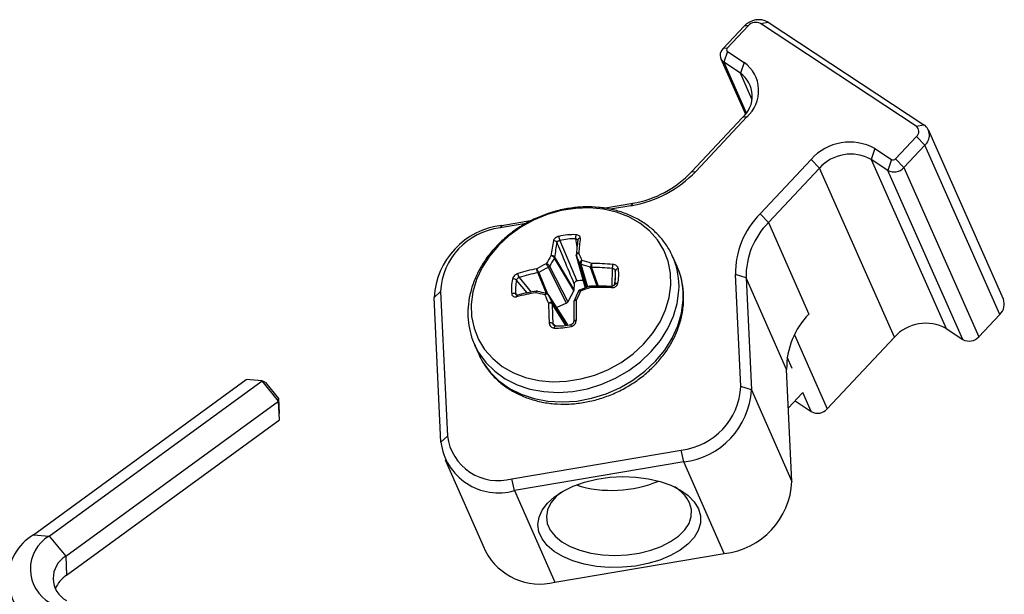
# Model space of a CAD drawing. Extents: x 0.3 to 13.6, y 0.4 to 10.7.
# Drawn here: x 11.9 to 12.7, y 8.9 to 9.4 of the extents above; entities that cross this region are included whole.
import ezdxf

# ---------------------------------------------------------------- set-up
doc = ezdxf.new("R2010")
doc.units = 0
doc.header["$MEASUREMENT"] = 0
doc.layers.get('0').update_dxf_attribs({"linetype": 'CONTINUOUS'})

msp = doc.modelspace()

# ---------------------------------------------------------------- linework, layer by layer
at = {"color": 7, "linetype": 'CONTINUOUS'}
for p, q in [((12.49949, 9.39747), (12.51759, 9.41679)), ((12.52118, 9.41727), (12.50307, 9.39795)), ((12.52118, 9.41727), (12.51759, 9.41679)), ((12.53147, 9.41901), (12.53819, 9.42027)), ((12.66543, 9.33076), (12.53147, 9.41901)), ((12.53819, 9.42027), (12.67214, 9.33203)), ((12.50307, 9.39795), (12.49949, 9.39747)), ((12.50321, 9.39501), (12.50005, 9.38574)), ((12.50321, 9.39501), (12.5175, 9.3856)), ((12.49749, 9.38871), (12.51859, 9.34111)), ((12.51433, 9.37633), (12.50005, 9.38574)), ((12.50005, 9.38574), (12.51936, 9.34217)), ((12.5175, 9.3856), (12.51433, 9.37633)), ((12.52422, 9.35403), (12.51433, 9.37633)), ((12.47231, 9.29143), (12.51615, 9.3382)), ((12.51974, 9.33868), (12.4759, 9.29191)), ((12.51974, 9.33868), (12.51615, 9.3382)), ((12.66543, 9.33076), (12.67214, 9.33203)), ((12.74047, 9.18209), (12.67598, 9.32757)), ((12.64774, 9.30265), (12.66585, 9.32196)), ((12.67298, 9.31443), (12.65487, 9.29511)), ((12.66585, 9.32196), (12.67298, 9.31443)), ((12.73748, 9.16895), (12.67298, 9.31443)), ((12.63002, 9.31148), (12.62685, 9.30221)), ((12.63002, 9.31148), (12.64431, 9.30207)), ((12.53126, 9.25543), (12.5751, 9.3022)), ((12.58224, 9.29467), (12.5751, 9.3022)), ((12.64114, 9.29279), (12.62685, 9.30221)), ((12.62685, 9.30221), (12.69135, 9.15673)), ((12.64431, 9.30207), (12.64114, 9.29279)), ((12.64774, 9.30265), (12.65487, 9.29511)), ((12.47231, 9.29143), (12.4759, 9.29191)), ((12.58224, 9.29467), (12.5384, 9.2479)), ((12.64673, 9.14919), (12.58224, 9.29467)), ((12.70564, 9.14732), (12.64114, 9.29279)), ((12.65487, 9.29511), (12.71937, 9.14964)), ((12.39652, 9.26026), (12.4217, 9.26452)), ((12.4217, 9.26452), (12.42022, 9.2623)), ((12.42022, 9.2623), (12.40259, 9.25932)), ((12.5384, 9.2479), (12.53126, 9.25543)), ((12.33, 9.24706), (12.30758, 9.24327)), ((12.30906, 9.24549), (12.33521, 9.24991)), ((12.5384, 9.2479), (12.57331, 9.16916)), ((12.30906, 9.24549), (12.30758, 9.24327)), ((12.35895, 9.23249), (12.37369, 9.19764)), ((12.37393, 9.22712), (12.37272, 9.23381)), ((12.37448, 9.23288), (12.37452, 9.23303)), ((12.37096, 9.18942), (12.35436, 9.21738)), ((12.35454, 9.21803), (12.37114, 9.19007)), ((12.37318, 9.21939), (12.38069, 9.19172)), ((12.37325, 9.21919), (12.3807, 9.19173)), ((12.38202, 9.19224), (12.37621, 9.21278)), ((12.45984, 9.2102), (12.45619, 9.21845)), ((12.45666, 9.21735), (12.45619, 9.21845)), ((12.34754, 9.18696), (12.34018, 9.2048)), ((12.34093, 9.205), (12.34846, 9.18673)), ((12.3649, 9.17859), (12.34919, 9.20928)), ((12.35028, 9.21029), (12.36599, 9.1796)), ((12.37721, 9.21197), (12.38272, 9.19252)), ((12.39127, 9.19318), (12.38555, 9.20928)), ((12.38629, 9.20923), (12.39198, 9.19318)), ((12.40671, 9.20643), (12.40637, 9.19439)), ((12.46032, 9.2091), (12.45984, 9.2102)), ((12.33083, 9.18735), (12.32181, 9.19829)), ((12.32396, 9.2007), (12.33441, 9.18809)), ((12.5147, 9.10683), (12.51011, 9.20308)), ((12.51917, 9.20031), (12.51011, 9.20308)), ((12.51917, 9.20031), (12.52376, 9.10406)), ((12.55408, 9.12156), (12.51917, 9.20031)), ((12.25086, 9.1834), (12.25637, 9.18863)), ((12.25637, 9.18863), (12.2623, 9.0642)), ((12.37096, 9.18942), (12.36599, 9.1796)), ((12.37141, 9.19531), (12.37114, 9.19007)), ((12.38477, 9.19332), (12.37594, 9.18985)), ((12.25679, 9.05897), (12.25086, 9.1834)), ((12.32121, 9.18636), (12.3225, 9.18522)), ((12.34892, 9.18625), (12.34895, 9.18621)), ((12.36496, 9.16143), (12.34895, 9.18621)), ((12.36506, 9.16125), (12.34905, 9.18603)), ((12.37114, 9.18027), (12.3711, 9.17991)), ((12.35239, 9.17874), (12.36455, 9.15946)), ((12.36429, 9.15942), (12.3525, 9.17811)), ((12.3649, 9.17859), (12.35634, 9.17477)), ((12.71937, 9.14964), (12.73748, 9.16895)), ((12.35305, 9.16112), (12.35534, 9.15899)), ((12.36494, 9.16141), (12.36506, 9.16125)), ((12.36506, 9.16125), (12.36577, 9.15965)), ((12.69135, 9.15673), (12.70564, 9.14732)), ((12.56077, 9.15135), (12.58902, 9.08762)), ((12.58902, 9.08762), (12.64673, 9.14919)), ((12.28569, 9.14286), (12.28935, 9.13461)), ((12.28569, 9.14286), (12.28614, 9.14186)), ((12.28935, 9.13461), (12.2898, 9.13361)), ((12.55892, 9.12223), (12.55459, 9.132)), ((12.55867, 9.02531), (12.55408, 9.12156)), ((11.90627, 8.97933), (12.08927, 9.11278)), ((11.9199, 8.97826), (12.10291, 9.11171)), ((12.10291, 9.11171), (12.08927, 9.11278)), ((12.11718, 9.0944), (12.10291, 9.11171)), ((12.10583, 9.11042), (12.10291, 9.11171)), ((12.10583, 9.11042), (12.11718, 9.09666)), ((12.52376, 9.10406), (12.5147, 9.10683)), ((12.52376, 9.10406), (12.55867, 9.02531)), ((11.93417, 8.96094), (12.11718, 9.0944)), ((12.11718, 9.0944), (12.11718, 9.09666)), ((12.11718, 9.09666), (12.11769, 9.08374)), ((12.11781, 9.07816), (12.11718, 9.0944)), ((12.55566, 9.08842), (12.56747, 9.10102)), ((12.56135, 9.09449), (12.57529, 9.08531)), ((12.57529, 9.08531), (12.56799, 9.10177)), ((11.93481, 8.9447), (12.11781, 9.07816)), ((12.11781, 9.07816), (12.11769, 9.08374)), ((12.25679, 9.05897), (12.2623, 9.0642)), ((12.31787, 9.0276), (12.46349, 9.05219)), ((12.46556, 9.04197), (12.46349, 9.05219)), ((12.26033, 9.04389), (12.29524, 8.96514)), ((12.46556, 9.04197), (12.31994, 9.01737)), ((12.50047, 8.96322), (12.46556, 9.04197)), ((12.31994, 9.01737), (12.31787, 9.0276)), ((12.31994, 9.01737), (12.35485, 8.93863)), ((11.90627, 8.97933), (11.9199, 8.97826)), ((11.9199, 8.97826), (11.93417, 8.96094)), ((11.93417, 8.96094), (11.93481, 8.9447)), ((12.35485, 8.93863), (12.50047, 8.96322))]:
    msp.add_line(p, q, dxfattribs=at)
at = {"color": 7, "linetype": 'CONTINUOUS', "flags": 128}
for points in [[(12.45454, 9.194), (12.45421, 9.2045), (12.45213, 9.21462), (12.44835, 9.22414), (12.44296, 9.23289), (12.43605, 9.24068), (12.42777, 9.24735), (12.41828, 9.25277), (12.40779, 9.25682), (12.3965, 9.25942), (12.38464, 9.26053), (12.37246, 9.26011), (12.3602, 9.25819), (12.34811, 9.25478), (12.33645, 9.24997), (12.32543, 9.24386), (12.3153, 9.23656), (12.30626, 9.22823), (12.29848, 9.21903), (12.29214, 9.20916), (12.28735, 9.19881), (12.28422, 9.18819), (12.28281, 9.17753), (12.28314, 9.16703), (12.28522, 9.15692), (12.28899, 9.14739), (12.29439, 9.13864), (12.3013, 9.13085), (12.30958, 9.12418), (12.31906, 9.11877), (12.32956, 9.11471), (12.34085, 9.11211), (12.3527, 9.111), (12.36489, 9.11142), (12.37715, 9.11335), (12.38923, 9.11675), (12.4009, 9.12156), (12.41191, 9.12767), (12.42204, 9.13497), (12.43109, 9.1433), (12.43886, 9.1525), (12.44521, 9.16237), (12.45, 9.17272), (12.45313, 9.18334), (12.45454, 9.194)], [(12.37318, 9.21939), (12.37318, 9.21942), (12.37317, 9.21944)], [(12.28614, 9.14186), (12.28915, 9.1362), (12.29537, 9.12757), (12.30306, 9.11997), (12.31207, 9.11355), (12.32223, 9.10844), (12.33333, 9.10474), (12.34517, 9.10251), (12.35751, 9.10181), (12.37011, 9.10264), (12.38273, 9.10498), (12.39511, 9.1088), (12.40703, 9.11402), (12.41824, 9.12054), (12.42854, 9.12822), (12.43771, 9.13693), (12.44558, 9.14649), (12.452, 9.15671), (12.45684, 9.1674), (12.46001, 9.17835), (12.46145, 9.18934)], [(12.40876, 9.19529), (12.40826, 9.19537), (12.40777, 9.1954), (12.40732, 9.19537), (12.40691, 9.19528), (12.40658, 9.19515), (12.40633, 9.19497), (12.40617, 9.19475), (12.40611, 9.1945)], [(12.2898, 9.13361), (12.2928, 9.12795), (12.29902, 9.11931), (12.30671, 9.11172), (12.31573, 9.1053), (12.32588, 9.10019), (12.33699, 9.09649), (12.34883, 9.09426), (12.36117, 9.09356), (12.37377, 9.09439), (12.38638, 9.09673), (12.39877, 9.10055), (12.41069, 9.10577), (12.4219, 9.11229), (12.4322, 9.11997), (12.44137, 9.12868), (12.44924, 9.13824), (12.45566, 9.14846), (12.4605, 9.15915), (12.46367, 9.1701), (12.46511, 9.18109)], [(12.34895, 9.18621), (12.34897, 9.18617), (12.34905, 9.18603)], [(12.37303, 9.16365), (12.37256, 9.16361), (12.37212, 9.16355), (12.37173, 9.16346), (12.37141, 9.16336), (12.37116, 9.16324), (12.371, 9.16311), (12.37093, 9.16298), (12.37096, 9.16284)], [(12.3552, 9.15898), (12.35505, 9.15908), (12.3549, 9.15908), (12.35474, 9.15897), (12.35459, 9.15877), (12.35445, 9.15847), (12.35433, 9.1581), (12.35423, 9.15766), (12.35416, 9.15718)], [(12.36893, 9.15859), (12.36885, 9.15906), (12.36879, 9.15948), (12.36875, 9.15984), (12.36875, 9.16012), (12.36877, 9.16032), (12.36881, 9.16041), (12.36888, 9.16041), (12.36897, 9.1603)], [(12.47818, 9.00178), (12.47996, 8.99563), (12.47993, 8.98935), (12.4781, 8.98309), (12.47451, 8.97702), (12.46925, 8.97129), (12.46246, 8.96605), (12.45432, 8.96144), (12.44504, 8.95758), (12.43485, 8.95457), (12.42403, 8.95248), (12.41285, 8.95137), (12.4016, 8.95127), (12.39057, 8.95218), (12.38005, 8.95408), (12.37031, 8.95691), (12.36161, 8.96061), (12.35416, 8.96508), (12.34817, 8.9702), (12.34378, 8.97584), (12.34111, 8.98186), (12.34023, 8.9881), (12.34117, 8.99439), (12.34389, 9.00057), (12.34833, 9.00649), (12.35437, 9.01199), (12.36186, 9.01693), (12.3706, 9.02118), (12.38037, 9.02463), (12.39091, 9.02719), (12.40195, 9.02879), (12.4132, 9.0294), (12.42437, 9.02899), (12.43518, 9.02758), (12.44534, 9.02521), (12.45459, 9.02193), (12.46269, 9.01784), (12.46944, 9.01303), (12.47464, 9.00763), (12.47818, 9.00178)], [(12.35995, 9.01581), (12.35585, 9.01221), (12.35133, 9.00672), (12.3485, 9.00093), (12.34744, 8.99501), (12.34817, 8.98913), (12.35068, 8.98347), (12.3549, 8.97819), (12.36069, 8.97343), (12.36791, 8.96933), (12.37633, 8.96602), (12.38571, 8.96359), (12.3958, 8.9621), (12.40628, 8.9616), (12.41688, 8.96211), (12.42727, 8.9636), (12.43716, 8.96605), (12.44627, 8.96937), (12.45433, 8.97347), (12.46112, 8.97823), (12.46643, 8.98352), (12.47012, 8.98919), (12.47207, 8.99506), (12.47223, 9.00098), (12.47061, 9.00677), (12.47061, 9.00677)]]:
    msp.add_lwpolyline(points, dxfattribs=at)
at = {"color": 7, "linetype": 'CONTINUOUS'}
for centre, radius, start, end in [((12.53007, 9.40563), 0.01674, 60.99434, 138.17866), ((12.52742, 9.41168), 0.00837, 60.99434, 138.17866), ((12.5044, 9.39183), 0.00749, 131.06054, 234.39972), ((12.5043, 9.39654), 0.00187, 131.06054, 234.39972), ((12.50007, 9.36125), 0.02994, 311.06054, 54.39972), ((12.50017, 9.35655), 0.02433, 311.06054, 54.39972), ((12.6656, 9.3229), 0.01123, 311.06054, 54.39972), ((12.66216, 9.3262), 0.00561, 311.06054, 54.39972), ((12.60837, 9.27244), 0.04464, 60.99434, 138.17866), ((12.60927, 9.27048), 0.03627, 60.99434, 138.17866), ((12.64566, 9.30451), 0.00279, 240.99434, 318.17866), ((12.40364, 9.36063), 0.09972, 279.57192, 316.43738), ((12.40662, 9.35391), 0.09065, 279.57192, 316.43738), ((12.64655, 9.30255), 0.01116, 240.99434, 318.17866), ((12.58278, 9.20417), 0.07268, 135.14295, 180.86093), ((12.58523, 9.2013), 0.06607, 135.14295, 180.86093), ((12.31685, 9.17987), 0.06608, 96.76631, 176.93926), ((12.3143, 9.18565), 0.05801, 96.65036, 177.0552), ((12.53039, 9.19688), 0.1804, 168.6852, 172.82545), ((12.35402, 9.22941), 0.00291, 27.78201, 100.27992), ((12.53064, 9.19595), 0.1775, 168.68644, 172.84666), ((12.37069, 9.18333), 0.05416, 87.60533, 103.35436), ((12.37318, 9.23745), 0.01507, 185.38256, 199.19379), ((12.37061, 9.18336), 0.05049, 87.60533, 103.35436), ((12.37935, 9.23522), 0.00678, 160.7869, 191.98571), ((12.70383, 9.19029), 0.33201, 172.69774, 174.89406), ((12.37645, 9.23256), 0.00194, 84.37326, 182.27342), ((12.71131, 9.1916), 0.33741, 172.69703, 174.88292), ((11.57958, 8.85126), 0.87768, 24.51202, 24.96524), ((12.52787, 9.11317), 0.20598, 148.95018, 151.18721), ((12.52787, 9.11281), 0.20259, 148.92575, 151.23796), ((12.35304, 9.21826), 0.00151, 328.13138, 351.80225), ((12.35283, 9.21815), 0.00171, 333.19053, 356.09884), ((12.37421, 9.21973), 0.00108, 174.69587, 190.85121), ((12.3742, 9.21973), 0.00107, 190.93403, 205.01763), ((12.37448, 9.21974), 0.00134, 195.18506, 204.03721), ((11.59039, 8.85463), 0.86358, 24.50181, 24.97012), ((12.37758, 9.21346), 0.00153, 206.36956, 255.93226), ((12.30467, 8.97343), 0.25288, 71.15125, 73.10583), ((12.38446, 8.97159), 0.24116, 85.18835, 89.5478), ((12.39801, 9.19291), 0.06354, 356.78174, 22.62643), ((12.37772, 9.02279), 0.18939, 101.71661, 106.83857), ((12.3779, 9.02245), 0.18623, 101.68936, 106.83804), ((12.44644, 9.01148), 0.22405, 116.23639, 118.57806), ((12.33963, 9.20735), 0.00258, 282.06998, 298.7732), ((12.3399, 9.20737), 0.00258, 276.2707, 293.50267), ((12.44637, 9.01163), 0.22026, 116.1829, 118.60398), ((12.34819, 9.21147), 0.0024, 294.63498, 330.66533), ((12.30518, 8.97414), 0.2485, 71.12934, 73.15074), ((12.38629, 9.21161), 0.00237, 251.43048, 269.73158), ((12.38609, 9.21143), 0.00221, 256.00814, 275.18919), ((12.38451, 8.97219), 0.23706, 85.18829, 89.57152), ((12.02638, 9.24224), 0.37952, 354.88743, 355.41585), ((12.37441, 9.2021), 0.0326, 346.5309, 7.63818), ((12.40913, 9.20551), 0.00258, 83.62686, 159.13124), ((12.37476, 9.20343), 0.03497, 346.5309, 7.63818), ((12.40167, 9.18465), 0.06354, 356.78174, 22.62643), ((12.35235, 9.1912), 0.03497, 166.5309, 187.63818), ((12.31896, 9.19514), 0.00425, 47.80789, 98.36849), ((12.35351, 9.19069), 0.0326, 166.5309, 187.63818), ((12.32785, 9.20382), 0.00499, 177.34681, 218.72125), ((12.37987, 9.16195), 0.03622, 91.13128, 99.82841), ((12.38094, 8.95212), 0.23931, 100.28466, 104.29695), ((12.27851, 8.9063), 0.28755, 76.41703, 78.01558), ((12.28167, 8.913), 0.28177, 76.56933, 78.03453), ((12.69583, 9.03526), 0.35558, 154.46879, 155.88351), ((12.7034, 9.03298), 0.36185, 154.50024, 155.86817), ((12.48528, 8.92491), 0.28528, 110.51326, 112.35055), ((12.39046, 8.87735), 0.31479, 87.59519, 90.93707), ((12.39062, 8.88374), 0.30944, 87.59515, 90.95523), ((12.40441, 9.19292), 0.00081, 160.26906, 180.9875), ((12.39676, 9.19244), 0.00694, 355.28774, 6.25798), ((12.31929, 9.18347), 0.00347, 56.4335, 117.43085), ((12.32312, 9.18426), 0.0013, 118.82569, 190.97329), ((13.58442, 9.74945), 1.36062, 204.47226, 204.80478), ((13.56568, 9.73957), 1.33664, 204.46458, 204.80854), ((13.17271, 9.16488), 0.80175, 178.92576, 180.14568), ((13.18892, 9.16572), 0.81589, 178.9325, 180.14553), ((12.72917, 9.17776), 0.01211, 313.33163, 20.9737), ((12.76514, 9.18361), 0.41585, 180.68611, 183.05812), ((12.35085, 9.17811), 0.00164, 0.38491, 24.53592), ((12.35112, 9.17818), 0.00138, 357.05776, 23.66437), ((12.76111, 9.18292), 0.40864, 180.67294, 183.05841), ((12.62014, 9.12255), 0.06607, 135.14295, 180.86093), ((12.351, 9.15641), 0.00514, 66.48573, 102.42972), ((12.35642, 9.2113), 0.05416, 267.60533, 283.35436), ((12.35731, 9.20943), 0.05049, 267.60533, 283.35436), ((12.67376, 9.12501), 0.03627, 60.99434, 138.17866), ((12.71105, 9.15708), 0.01116, 240.99434, 318.17866), ((12.45677, 9.10981), 0.05801, 276.65036, 357.0552), ((12.45777, 9.10759), 0.06608, 276.76631, 356.93926), ((12.5807, 9.09507), 0.01116, 240.99434, 318.17866), ((12.30583, 9.06981), 0.04389, 187.33377, 285.916), ((12.30616, 9.06518), 0.04976, 187.1731, 286.07667), ((12.40395, 9.12154), 0.10402, 252.76675, 292.69351), ((12.44108, 8.99202), 0.03301, 26.54752, 59.56265), ((12.49312, 9.02843), 0.06562, 276.42771, 357.27785), ((11.92894, 8.9414), 0.04419, 120.87173, 240.9117), ((11.93678, 8.94982), 0.03307, 120.6896, 241.09383), ((11.94528, 8.94199), 0.02197, 120.37043, 241.41299), ((12.34188, 8.98972), 0.05271, 207.79023, 284.25066), ((11.95029, 8.92215), 0.02735, 124.46249, 156.5903)]:
    msp.add_arc(centre, radius, start, end, dxfattribs=at)
for points, knots in [([(12.45652, 9.21721), (12.45568, 9.21924), (12.45353, 9.2244), (12.44846, 9.23192), (12.44162, 9.23964), (12.43355, 9.24634), (12.42443, 9.25192), (12.4144, 9.2563), (12.40362, 9.2594), (12.39227, 9.26116), (12.38053, 9.26155), (12.36862, 9.26056), (12.35674, 9.2582), (12.34509, 9.25451), (12.33387, 9.24956), (12.32328, 9.24343), (12.3135, 9.23621), (12.30469, 9.22802), (12.29702, 9.21899), (12.29062, 9.20928), (12.28561, 9.19906), (12.2821, 9.18849), (12.28015, 9.17779), (12.27978, 9.16714), (12.28107, 9.15678), (12.28325, 9.14827), (12.28555, 9.14353), (12.28636, 9.14187)], [0, 0, 0, 0, 0.026118, 0.06656, 0.106996, 0.147542, 0.188285, 0.229266, 0.270481, 0.311896, 0.353464, 0.395139, 0.436884, 0.478676, 0.520504, 0.562363, 0.604252, 0.646165, 0.688088, 0.729993, 0.771834, 0.81355, 0.855072, 0.89634, 0.937323, 0.978043, 1, 1, 1, 1]), ([(12.35817, 9.23603), (12.3576, 9.23586), (12.35646, 9.23552), (12.35501, 9.23458), (12.35389, 9.23346), (12.35363, 9.23267), (12.3535, 9.23228)], [0, 0, 0, 0, 0.249911, 0.500029, 0.749682, 1, 1, 1, 1]), ([(12.3566, 9.23077), (12.35667, 9.23095), (12.35681, 9.23132), (12.35737, 9.23184), (12.35809, 9.23226), (12.35866, 9.23241), (12.35895, 9.23249)], [0, 0, 0, 0, 0.252073, 0.499825, 0.747662, 1, 1, 1, 1]), ([(12.37141, 9.19531), (12.36864, 9.20194), (12.36371, 9.21377), (12.35877, 9.22557), (12.3566, 9.23077)], [0, 0, 0, 0, 0.56, 1, 1, 1, 1]), ([(12.37272, 9.23381), (12.37299, 9.23379), (12.37351, 9.23374), (12.37409, 9.23347), (12.37427, 9.23321), (12.37435, 9.2331)], [0, 0, 0, 0, 0.365241, 0.724124, 1, 1, 1, 1]), ([(12.37664, 9.2345), (12.37664, 9.23488), (12.37663, 9.23564), (12.37582, 9.23657), (12.3746, 9.23726), (12.3735, 9.23739), (12.37295, 9.23745)], [0, 0, 0, 0, 0.250366, 0.500014, 0.750137, 1, 1, 1, 1]), ([(12.37435, 9.2331), (12.37438, 9.23307), (12.37454, 9.2329), (12.37452, 9.23267), (12.37451, 9.23249)], [0, 0, 0, 0, 0.185124, 1, 1, 1, 1]), ([(12.37525, 9.2217), (12.37493, 9.22165), (12.37429, 9.22156), (12.37356, 9.22111), (12.37311, 9.22051), (12.37313, 9.22006), (12.37313, 9.21983)], [0, 0, 0, 0, 0.250001, 0.500001, 0.750001, 1, 1, 1, 1]), ([(12.37525, 9.2217), (12.37494, 9.22157), (12.37434, 9.22132), (12.37364, 9.22068), (12.3732, 9.21996), (12.37322, 9.21951), (12.37323, 9.21928)], [0, 0, 0, 0, 0.250001, 0.500001, 0.750001, 1, 1, 1, 1]), ([(12.35453, 9.21805), (12.35439, 9.21826), (12.35412, 9.21869), (12.35332, 9.21917), (12.35237, 9.21945), (12.35173, 9.21943), (12.35141, 9.21941)], [0, 0, 0, 0, 0.249999, 0.499999, 0.749999, 1, 1, 1, 1]), ([(12.35432, 9.21747), (12.35418, 9.21768), (12.35391, 9.21811), (12.35316, 9.21872), (12.35228, 9.21921), (12.3517, 9.21934), (12.35141, 9.21941)], [0, 0, 0, 0, 0.249999, 0.499999, 0.749999, 1, 1, 1, 1]), ([(12.35436, 9.21738), (12.35435, 9.21739), (12.35434, 9.21742), (12.35432, 9.21745), (12.35432, 9.21747)], [0, 0, 0, 0, 0.559998, 1, 1, 1, 1]), ([(12.35453, 9.21805), (12.35453, 9.21805), (12.35453, 9.21804), (12.35454, 9.21803), (12.35454, 9.21803)], [0, 0, 0, 0, 0.559932, 1, 1, 1, 1]), ([(12.37314, 9.21982), (12.37314, 9.21982), (12.37314, 9.21982), (12.37314, 9.21983), (12.37313, 9.21983)], [0, 0, 0, 0, 0.560007, 1, 1, 1, 1]), ([(12.37323, 9.21928), (12.37323, 9.21926), (12.37324, 9.21923), (12.37325, 9.2192), (12.37325, 9.21919)], [0, 0, 0, 0, 0.56, 1, 1, 1, 1]), ([(12.37815, 9.21539), (12.37796, 9.2153), (12.3776, 9.21513), (12.37712, 9.21478), (12.37673, 9.2144), (12.37637, 9.21391), (12.37613, 9.21333), (12.37618, 9.21295), (12.37621, 9.21278)], [0, 0, 0, 0, 0.1549635, 0.3014179, 0.4393642, 0.5688061, 0.8011584, 1, 1, 1, 1]), ([(12.37815, 9.21539), (12.37805, 9.21524), (12.37784, 9.21493), (12.37759, 9.21439), (12.37739, 9.21387), (12.37722, 9.21323), (12.37712, 9.21254), (12.37718, 9.21215), (12.37721, 9.21197)], [0, 0, 0, 0, 0.1549635, 0.3014179, 0.4393642, 0.5688061, 0.8011584, 1, 1, 1, 1]), ([(12.38636, 9.21275), (12.38623, 9.21248), (12.38597, 9.21195), (12.38567, 9.21099), (12.3855, 9.21006), (12.38553, 9.2096), (12.38554, 9.20937)], [0, 0, 0, 0, 0.250001, 0.500001, 0.750001, 1, 1, 1, 1]), ([(12.38636, 9.21275), (12.38634, 9.21246), (12.38628, 9.2119), (12.38625, 9.21089), (12.38624, 9.20993), (12.38627, 9.20947), (12.38628, 9.20924)], [0, 0, 0, 0, 0.250001, 0.500001, 0.750001, 1, 1, 1, 1]), ([(12.34087, 9.20508), (12.34074, 9.2053), (12.34048, 9.20574), (12.34001, 9.20661), (12.33957, 9.2075), (12.33937, 9.20799), (12.33927, 9.20823)], [0, 0, 0, 0, 0.249999, 0.499999, 0.749999, 1, 1, 1, 1]), ([(12.34017, 9.20482), (12.34004, 9.20504), (12.33977, 9.20548), (12.33947, 9.20641), (12.33927, 9.20739), (12.33927, 9.20795), (12.33927, 9.20823)], [0, 0, 0, 0, 0.2499988, 0.4999986, 0.7499991, 1, 1, 1, 1]), ([(12.34018, 9.2048), (12.34018, 9.20481), (12.34017, 9.20481), (12.34017, 9.20482), (12.34017, 9.20482)], [0, 0, 0, 0, 0.560007, 1, 1, 1, 1]), ([(12.34093, 9.205), (12.34092, 9.20502), (12.3409, 9.20504), (12.34088, 9.20507), (12.34087, 9.20508)], [0, 0, 0, 0, 0.56, 1, 1, 1, 1]), ([(12.34919, 9.20928), (12.34909, 9.20946), (12.34889, 9.20983), (12.34852, 9.21047), (12.34819, 9.21106), (12.34791, 9.21155), (12.34763, 9.21203), (12.34748, 9.2123), (12.34739, 9.21244)], [0, 0, 0, 0, 0.198842, 0.431194, 0.560636, 0.698582, 0.845036, 1, 1, 1, 1]), ([(12.35028, 9.21029), (12.35018, 9.21046), (12.34997, 9.21082), (12.34945, 9.21133), (12.34891, 9.21173), (12.34843, 9.21202), (12.3479, 9.21228), (12.34757, 9.21239), (12.34739, 9.21244)], [0, 0, 0, 0, 0.1988416, 0.4311939, 0.5606358, 0.6985821, 0.8450365, 1, 1, 1, 1]), ([(12.38555, 9.20928), (12.38555, 9.2093), (12.38554, 9.20933), (12.38554, 9.20936), (12.38554, 9.20937)], [0, 0, 0, 0, 0.559998, 1, 1, 1, 1]), ([(12.38628, 9.20924), (12.38628, 9.20924), (12.38628, 9.20924), (12.38628, 9.20923), (12.38629, 9.20923)], [0, 0, 0, 0, 0.559932, 1, 1, 1, 1]), ([(12.40397, 9.19323), (12.40399, 9.19387), (12.40415, 9.19893), (12.40428, 9.204), (12.40439, 9.20842)], [0, 0, 0, 0, 0.127415, 1, 1, 1, 1]), ([(12.40439, 9.20842), (12.40468, 9.20836), (12.40526, 9.20824), (12.40598, 9.20778), (12.40652, 9.20716), (12.40665, 9.20668), (12.40671, 9.20643)], [0, 0, 0, 0, 0.2520733, 0.4998249, 0.7476622, 1, 1, 1, 1]), ([(12.40941, 9.20808), (12.40929, 9.20856), (12.40905, 9.20952), (12.40793, 9.21071), (12.40645, 9.21162), (12.40528, 9.21181), (12.40469, 9.2119)], [0, 0, 0, 0, 0.2500637, 0.5000201, 0.750085, 1, 1, 1, 1]), ([(12.46544, 9.17936), (12.4655, 9.18137), (12.46565, 9.18688), (12.46454, 9.19573), (12.46266, 9.20366), (12.4607, 9.20786), (12.46018, 9.20896)], [0, 0, 0, 0, 0.19573, 0.538274, 0.879307, 1, 1, 1, 1]), ([(12.32286, 9.20405), (12.32235, 9.20385), (12.32132, 9.20345), (12.31994, 9.20227), (12.31884, 9.20086), (12.31851, 9.19985), (12.31834, 9.19934)], [0, 0, 0, 0, 0.249963, 0.500023, 0.749984, 1, 1, 1, 1]), ([(12.32181, 9.19829), (12.32189, 9.19854), (12.32205, 9.19906), (12.32256, 9.19977), (12.32321, 9.20037), (12.32371, 9.20059), (12.32396, 9.2007)], [0, 0, 0, 0, 0.252193, 0.499995, 0.747781, 1, 1, 1, 1]), ([(12.37369, 9.19764), (12.37339, 9.19756), (12.37279, 9.1974), (12.37206, 9.19683), (12.37153, 9.19611), (12.37145, 9.19558), (12.37141, 9.19531)], [0, 0, 0, 0, 0.248536, 0.49931, 0.747424, 1, 1, 1, 1]), ([(12.33895, 9.18898), (12.3365, 9.18852), (12.33088, 9.18745), (12.32552, 9.18614), (12.32249, 9.1854)], [0, 0, 0, 0, 0.436003, 1, 1, 1, 1]), ([(12.33883, 9.18891), (12.33874, 9.1889), (12.33854, 9.18886), (12.33831, 9.1884), (12.33824, 9.18785), (12.33821, 9.18758)], [0, 0, 0, 0, 0.249835, 0.624917, 1, 1, 1, 1]), ([(12.33911, 9.18883), (12.33894, 9.18869), (12.3386, 9.18842), (12.33834, 9.18786), (12.33821, 9.18758)], [0, 0, 0, 0, 0.5, 1, 1, 1, 1]), ([(12.33935, 9.18871), (12.33921, 9.18884), (12.33902, 9.18901), (12.33886, 9.18893), (12.33883, 9.18891)], [0, 0, 0, 0, 0.749671, 1, 1, 1, 1]), ([(12.34004, 9.18871), (12.3399, 9.18882), (12.33963, 9.18905), (12.33928, 9.1889), (12.33911, 9.18883)], [0, 0, 0, 0, 0.499999, 1, 1, 1, 1]), ([(12.34009, 9.18864), (12.34008, 9.18866), (12.34007, 9.18868), (12.34005, 9.1887), (12.34004, 9.18871)], [0, 0, 0, 0, 0.559998, 1, 1, 1, 1]), ([(12.37114, 9.19007), (12.37113, 9.18995), (12.3711, 9.18973), (12.371, 9.18951), (12.37096, 9.18942)], [0, 0, 0, 0, 0.559996, 1, 1, 1, 1]), ([(12.375, 9.18889), (12.37498, 9.18888), (12.37487, 9.1888), (12.37493, 9.18864), (12.37497, 9.18852)], [0, 0, 0, 0, 0.217993, 1, 1, 1, 1]), ([(12.37601, 9.18988), (12.3758, 9.18977), (12.37548, 9.18959), (12.37515, 9.18923), (12.37502, 9.18901), (12.37496, 9.1889)], [0, 0, 0, 0, 0.485763, 0.742039, 1, 1, 1, 1]), ([(12.3768, 9.18876), (12.37662, 9.18883), (12.37627, 9.18897), (12.37581, 9.18908), (12.37545, 9.18911), (12.37513, 9.18907), (12.37505, 9.18896), (12.375, 9.18889)], [0, 0, 0, 0, 0.207801, 0.404192, 0.589174, 0.762752, 1, 1, 1, 1]), ([(12.3768, 9.18876), (12.37671, 9.18892), (12.37654, 9.18922), (12.37632, 9.18956), (12.37617, 9.18977), (12.37606, 9.1899), (12.37604, 9.18986), (12.37604, 9.18985)], [0, 0, 0, 0, 0.231005, 0.449325, 0.654963, 0.847923, 1, 1, 1, 1]), ([(12.38531, 9.1921), (12.38521, 9.19235), (12.385, 9.19285), (12.38477, 9.19326), (12.38465, 9.19335), (12.38469, 9.19311), (12.3847, 9.19299)], [0, 0, 0, 0, 0.2500009, 0.5000014, 0.7500012, 1, 1, 1, 1]), ([(12.38531, 9.1921), (12.38531, 9.19238), (12.38532, 9.19293), (12.38534, 9.19319), (12.38536, 9.19332)], [0, 0, 0, 0, 0.5, 1, 1, 1, 1]), ([(12.38536, 9.19332), (12.38537, 9.19338), (12.38541, 9.19351), (12.38544, 9.19326), (12.38546, 9.19314)], [0, 0, 0, 0, 0.500001, 1, 1, 1, 1]), ([(12.40618, 9.19478), (12.40611, 9.19456), (12.40596, 9.19412), (12.40538, 9.1936), (12.4046, 9.19323), (12.40397, 9.19321), (12.40365, 9.19319)], [0, 0, 0, 0, 0.243929, 0.4886577, 0.7386449, 1, 1, 1, 1]), ([(12.40367, 9.19187), (12.40426, 9.19189), (12.40545, 9.19193), (12.40701, 9.1927), (12.40825, 9.19381), (12.40859, 9.19479), (12.40876, 9.19529)], [0, 0, 0, 0, 0.249963, 0.500023, 0.749984, 1, 1, 1, 1]), ([(12.29001, 9.13362), (12.29063, 9.13219), (12.2926, 9.12764), (12.29743, 9.12072), (12.30431, 9.11303), (12.31245, 9.1064), (12.32161, 9.10087), (12.33169, 9.09656), (12.34251, 9.09353), (12.35389, 9.09184), (12.36564, 9.09153), (12.37755, 9.09259), (12.38943, 9.09502), (12.40106, 9.09878), (12.41224, 9.1038), (12.42279, 9.10999), (12.43253, 9.11727), (12.44128, 9.1255), (12.44889, 9.13457), (12.45522, 9.14431), (12.46015, 9.15456), (12.46357, 9.16513), (12.46505, 9.17346), (12.46537, 9.1782), (12.46544, 9.17936)], [0, 0, 0, 0, 0.0215614, 0.0685191, 0.1154768, 0.1625694, 0.2098944, 0.2574964, 0.3053693, 0.3534723, 0.4017494, 0.4501474, 0.4986255, 0.5471575, 0.5957305, 0.6443398, 0.6929832, 0.741654, 0.7903352, 0.838993, 0.8875738, 0.9360052, 0.9842067, 1, 1, 1, 1]), ([(12.31769, 9.18655), (12.31781, 9.18608), (12.31804, 9.18516), (12.31903, 9.18426), (12.32032, 9.18377), (12.32133, 9.18393), (12.32184, 9.18402)], [0, 0, 0, 0, 0.2500637, 0.5000201, 0.750085, 1, 1, 1, 1]), ([(12.32169, 9.18547), (12.32159, 9.18555), (12.32133, 9.18576), (12.32125, 9.18613), (12.32121, 9.18636)], [0, 0, 0, 0, 0.378334, 1, 1, 1, 1]), ([(12.32251, 9.18541), (12.3223, 9.18537), (12.32191, 9.18529), (12.32174, 9.1854), (12.32166, 9.18545)], [0, 0, 0, 0, 0.518597, 1, 1, 1, 1]), ([(12.34804, 9.18684), (12.34795, 9.18694), (12.34773, 9.18717), (12.34733, 9.18716), (12.34696, 9.18697), (12.34665, 9.18671), (12.34633, 9.18632), (12.34614, 9.18598), (12.34604, 9.18581)], [0, 0, 0, 0, 0.198842, 0.431194, 0.560636, 0.698582, 0.845036, 1, 1, 1, 1]), ([(12.34905, 9.18603), (12.34894, 9.18614), (12.34872, 9.18638), (12.34818, 9.18648), (12.34762, 9.18644), (12.34712, 9.18633), (12.34657, 9.18612), (12.34622, 9.18592), (12.34604, 9.18581)], [0, 0, 0, 0, 0.1988416, 0.4311939, 0.5606358, 0.6985821, 0.8450365, 1, 1, 1, 1]), ([(12.34892, 9.18625), (12.34884, 9.18636), (12.34867, 9.18658), (12.34826, 9.18692), (12.34788, 9.18705), (12.34764, 9.18713)], [0, 0, 0, 0, 0.259973, 0.519247, 1, 1, 1, 1]), ([(12.35235, 9.17879), (12.35221, 9.17891), (12.35192, 9.17913), (12.35115, 9.17919), (12.35023, 9.17903), (12.34963, 9.17877), (12.34933, 9.17863)], [0, 0, 0, 0, 0.2499988, 0.4999986, 0.7499991, 1, 1, 1, 1]), ([(12.36599, 9.1796), (12.36584, 9.17936), (12.36557, 9.17895), (12.3651, 9.1787), (12.3649, 9.17859)], [0, 0, 0, 0, 0.55998, 1, 1, 1, 1]), ([(12.37317, 9.18092), (12.37286, 9.1809), (12.37223, 9.18085), (12.37148, 9.18061), (12.37125, 9.18038), (12.37114, 9.18027)], [0, 0, 0, 0, 0.333334, 0.666668, 1, 1, 1, 1]), ([(12.37317, 9.18092), (12.37288, 9.181), (12.37229, 9.18115), (12.37162, 9.18115), (12.37122, 9.18098), (12.37125, 9.18073), (12.37126, 9.18061)], [0, 0, 0, 0, 0.2500009, 0.5000014, 0.7500012, 1, 1, 1, 1]), ([(12.37129, 9.18055), (12.37128, 9.18056), (12.37127, 9.18058), (12.37126, 9.1806), (12.37126, 9.18061)], [0, 0, 0, 0, 0.559998, 1, 1, 1, 1]), ([(12.3525, 9.17812), (12.35235, 9.17823), (12.35207, 9.17846), (12.35126, 9.17867), (12.35029, 9.17875), (12.34965, 9.17867), (12.34933, 9.17863)], [0, 0, 0, 0, 0.249999, 0.499999, 0.749999, 1, 1, 1, 1]), ([(12.35239, 9.17874), (12.35238, 9.17875), (12.35237, 9.17877), (12.35235, 9.17879), (12.35235, 9.17879)], [0, 0, 0, 0, 0.56, 1, 1, 1, 1]), ([(12.3525, 9.17811), (12.3525, 9.17811), (12.3525, 9.17812), (12.3525, 9.17812), (12.3525, 9.17812)], [0, 0, 0, 0, 0.5600066, 1, 1, 1, 1]), ([(12.36893, 9.15859), (12.3695, 9.15878), (12.37062, 9.15915), (12.37194, 9.16039), (12.37287, 9.16193), (12.37298, 9.16307), (12.37303, 9.16365)], [0, 0, 0, 0, 0.249911, 0.500029, 0.749682, 1, 1, 1, 1]), ([(12.37096, 9.16284), (12.37094, 9.16255), (12.37088, 9.16198), (12.37043, 9.16122), (12.3698, 9.1606), (12.36925, 9.1604), (12.36897, 9.1603)], [0, 0, 0, 0, 0.2520733, 0.4998249, 0.7476622, 1, 1, 1, 1]), ([(12.34989, 9.16143), (12.34997, 9.16087), (12.35014, 9.15974), (12.35113, 9.1584), (12.35248, 9.15741), (12.3536, 9.15726), (12.35416, 9.15718)], [0, 0, 0, 0, 0.250366, 0.500014, 0.750137, 1, 1, 1, 1]), ([(12.3552, 9.15898), (12.35492, 9.15903), (12.35437, 9.15912), (12.35369, 9.15961), (12.35319, 9.16028), (12.3531, 9.16084), (12.35305, 9.16112)], [0, 0, 0, 0, 0.252193, 0.499995, 0.747781, 1, 1, 1, 1])]:
    msp.add_open_spline(points, degree=3, knots=knots, dxfattribs=at)

doc.saveas('drawing.dxf')
